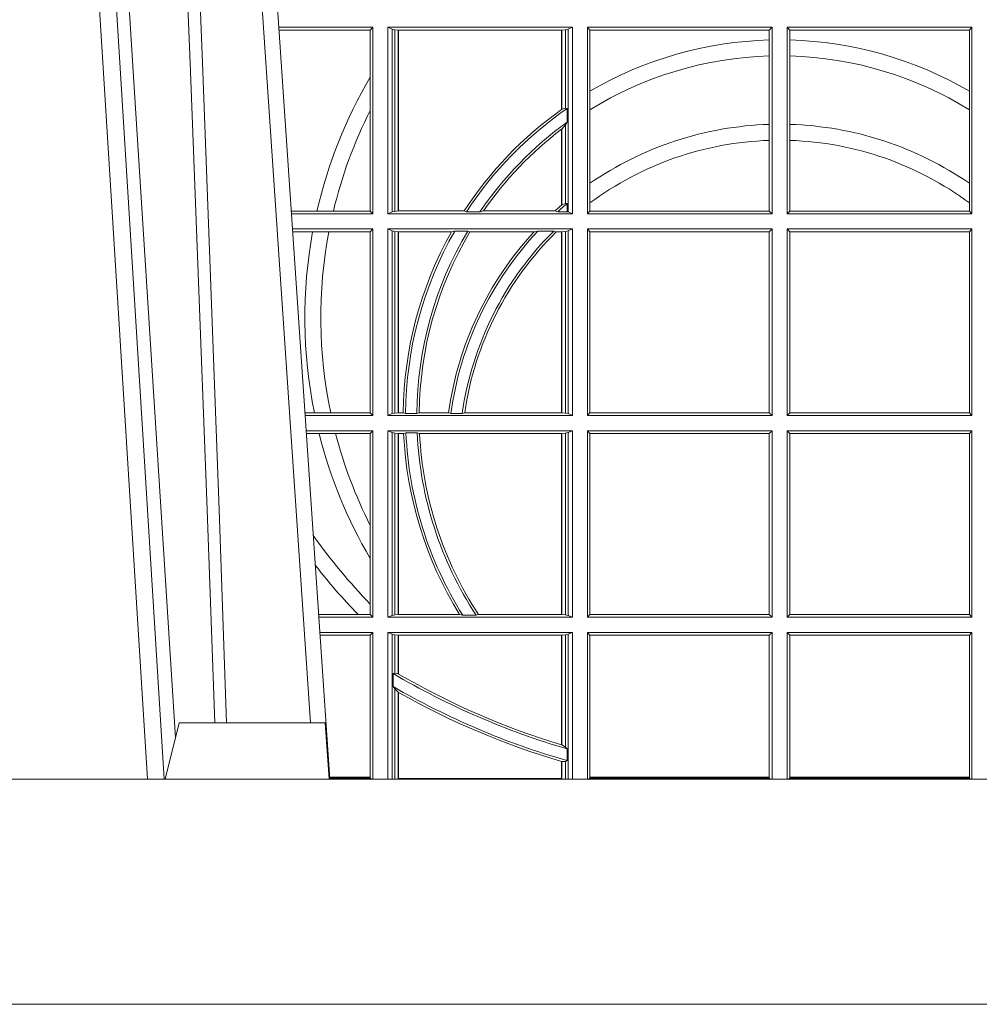
# Model space of a CAD drawing. Extents: x 211.6 to 229.8, y 143.4 to 165.6.
# Drawn here: x 227.3 to 227.4, y 159 to 159.1 of the extents above; entities that cross this region are included whole.
import ezdxf

# ---------------------------------------------------------------- set-up
doc = ezdxf.new("R2010")
doc.units = 0
doc.header["$LTSCALE"] = 0.02
doc.layers.add('FRW-Rifi ST-B', color=7, linetype='Continuous', lineweight=15)
doc.layers.add('FRW-Vlies', color=8, linetype='Continuous', lineweight=15)

# ---------------------------------------------------------------- blocks, each defined once
blk = doc.blocks.new('Filtervlies_ST_gerade 80')
at = {"color": 0}
blk.add_lwpolyline([(0, 0.009999999999962483), (0.8000001296714458, 0.009999999999990905)], dxfattribs=at)
blk = doc.blocks.new('ST-Halbblock_UT')
at = {"color": 0, "linetype": 'Continuous', "lineweight": 0}
for p, q in [((0.2876234065813605, 0.04000000000002046), (0.270843486132037, 0.3100000000000023)), ((0.2738252202715898, 0.3100000000000023), (0.2906051407209702, 0.04000000000002046)), ((0.3166097724188717, 0.05000000000001137), (0.2996541522024927, 0.3000000000000114))]:
    blk.add_line(p, q, dxfattribs=at)
at = {"color": 0, "linetype": 'Continuous'}
blk.add_line((0.3023864081472425, 0.3000000000000114), (0.3200202531722312, 0.04000000000002046), dxfattribs=at)
at = {"color": 0, "linetype": 'Continuous', "lineweight": 5}
for p, q in [((0.2907500000000027, 0.04000000000002046), (0.2932432800284346, 0.05000000000001137)), ((0.2932432800284346, 0.05000000000001137), (0.3191831910870633, 0.05000000000001137)), ((0.3191831910870633, 0.05000000000001137), (0.3199000000000183, 0.04000000000002046))]:
    blk.add_line(p, q, dxfattribs=at)
at = {"color": 0, "linetype": 'Continuous', "lineweight": 0}
for points in [[(0.276132678405645, 0.3100000000000023), (0.2801994138815189, 0.2437642555721595), (0.2850690703818373, 0.1658160252892174), (0.2925831520769862, 0.04735237139868786)], [(0.2995768652099855, 0.05000000000001137), (0.2982203941370472, 0.08786198433827508), (0.2952576544190038, 0.1658164248791536), (0.2918811435361022, 0.2486613334173171), (0.2891561962624678, 0.3100000000000023)], [(0.291749699475929, 0.3059904244025802), (0.2942077580921705, 0.2486638964469705), (0.2974699439026836, 0.1658164248791536), (0.3003371021066528, 0.08786198433827508), (0.3016498954982012, 0.05000000000001137)]]:
    blk.add_lwpolyline(points, dxfattribs=at)
at = {"color": 0, "linetype": 'Continuous'}
blk.add_lwpolyline([(0.8000000000000114, 0.04000000000002046), (0, 0.04000000000002046), (0, 0), (0.8000000000000114, 0)], close=True, dxfattribs=at)
blk = doc.blocks.new('ST-Halbblock_SeitGitt')
at = {"color": 0, "linetype": 'Continuous', "lineweight": 0}
for p, q in [((0.3276499971747171, 0.1736499976667858), (0.3109557785099355, 0.1736499976667858)), ((0.327230738103367, 0.1731606967349819), (0.3276499971747171, 0.1736499976667858)), ((0.3276499971747171, 0.1736499976667858), (0.3276499971747171, 0.1404999985660709)), ((0.3631499983370077, 0.1736499976667858), (0.3303499981760751, 0.1736499976667858)), ((0.3303499981760751, 0.1736499976667858), (0.3303499981760751, 0.1404999985660709)), ((0.3311151504516374, 0.1733186782638825), (0.3303499981760751, 0.1736499976667858)), ((0.3311151504516374, 0.1408313184346355), (0.3311151504516374, 0.1733186782638825)), ((0.331588411331154, 0.1732184398987613), (0.3311151504516374, 0.1733186782638825)), ((0.3623848497867357, 0.1733186782638825), (0.3619115851819288, 0.1732184398987613)), ((0.3623848497867357, 0.1733186782638825), (0.3631499983370077, 0.1736499976667858)), ((0.3623848497867357, 0.1408313184346355), (0.3623848497867357, 0.1733186782638825)), ((0.3631499983370077, 0.1736499976667858), (0.3631499983370077, 0.1404999985660709)), ((0.3658499993383657, 0.1736499976667858), (0.3986499999649595, 0.1736499976667858)), ((0.3658499993383657, 0.1736499976667858), (0.3658499993383657, 0.1404999985660709)), ((0.3658499993383657, 0.1736499976667858), (0.3662692621350061, 0.1731606967349819)), ((0.3981606990331557, 0.1731606967349819), (0.3986499999649595, 0.1736499976667858)), ((0.3986499999649595, 0.1736499976667858), (0.3986499999649595, 0.1404999985660709)), ((0.4013500000350518, 0.1736499976667858), (0.4013500000350518, 0.1404999985660709)), ((0.4341500006616457, 0.1736499976667858), (0.4013500000350518, 0.1736499976667858)), ((0.4018393009668557, 0.1731606967349819), (0.4013500000350518, 0.1736499976667858)), ((0.4341500006616457, 0.1736499976667858), (0.4337307378650053, 0.1731606967349819)), ((0.4341500006616457, 0.1736499976667858), (0.4341500006616457, 0.1404999985660709)), ((0.327230738103367, 0.1731606967349819), (0.3109889641130508, 0.1731606967349819)), ((0.327230738103367, 0.1647936503703988), (0.327230738103367, 0.1731606967349819)), ((0.3322080090641748, 0.1731507478815786), (0.331588411331154, 0.1732184398987613)), ((0.331588411331154, 0.1732184398987613), (0.331588411331154, 0.1409315548206962)), ((0.3322692602872621, 0.1731507478815786), (0.3322080090641748, 0.1731507478815786)), ((0.3322080090641748, 0.1409992470707095), (0.3322080090641748, 0.1731507478815786)), ((0.3612307362258207, 0.1731507478815786), (0.3322692602872621, 0.1731507478815786)), ((0.3322692602872621, 0.1409992470707095), (0.3322692602872621, 0.1731507478815786)), ((0.361291987448908, 0.1731507478815786), (0.3612307362258207, 0.1731507478815786)), ((0.3612307362258207, 0.1731507478815786), (0.3612307362258207, 0.1590451344217456)), ((0.3619115851819288, 0.1732184398987613), (0.361291987448908, 0.1731507478815786)), ((0.361291987448908, 0.1731507478815786), (0.361291987448908, 0.1590886178727544)), ((0.3619115851819288, 0.159268847417394), (0.3619115851819288, 0.1732184398987613)), ((0.3662692621350061, 0.1622967531274355), (0.3662692621350061, 0.1731606967349819)), ((0.3662692621350061, 0.1731606967349819), (0.3981606990331557, 0.1731606967349819)), ((0.3981606990331557, 0.1731606967349819), (0.3981606990331557, 0.1713942768818981)), ((0.4018393009668557, 0.1731606967349819), (0.4018393009668557, 0.1713942768818981)), ((0.4337307378650053, 0.1731606967349819), (0.4018393009668557, 0.1731606967349819)), ((0.4337307378650053, 0.1622967531274355), (0.4337307378650053, 0.1731606967349819)), ((0.3981606990331557, 0.1713942768818981), (0.3981606990331557, 0.1685540347661174)), ((0.4018393009668557, 0.1713942768818981), (0.4018393009668557, 0.1685540347661174)), ((0.3981606990331557, 0.1685540347661174), (0.3981606990331557, 0.1563910848762191)), ((0.4018393009668557, 0.1685540347661174), (0.4018393009668557, 0.1563910848762191)), ((0.327230738103367, 0.158878209751407), (0.327230738103367, 0.1647936503703988)), ((0.3662692621350061, 0.1589843078817523), (0.3662692621350061, 0.1622967531274355)), ((0.4337307378650053, 0.1589843078817523), (0.4337307378650053, 0.1622967531274355)), ((0.3619115851819288, 0.159268847417394), (0.361291987448908, 0.1590886178727544)), ((0.3622348435222875, 0.1592361188794769), (0.3619115851819288, 0.159268847417394)), ((0.327230738103367, 0.1409892968203224), (0.327230738103367, 0.158878209751407)), ((0.3622348435222875, 0.156788074162165), (0.3622348435222875, 0.1592361188794769)), ((0.3662692621350061, 0.1459174945320285), (0.3662692621350061, 0.1589843078817523)), ((0.4337307378650053, 0.1459174945320285), (0.4337307378650053, 0.1589843078817523)), ((0.3619115851819288, 0.1562914221848644), (0.361291987448908, 0.1555685053880609)), ((0.3622348435222875, 0.156788074162165), (0.3619115851819288, 0.1562914221848644)), ((0.3619115851819288, 0.1423344469930328), (0.3619115851819288, 0.1562914221848644)), ((0.3981606990331557, 0.1563910848762191), (0.3981606990331557, 0.1535505323971904)), ((0.4018393009668557, 0.1563910848762191), (0.4018393009668557, 0.1535505323971904)), ((0.3612307362258207, 0.1555220230783618), (0.3612307362258207, 0.1420291929806865)), ((0.361291987448908, 0.1555685053880609), (0.361291987448908, 0.1420818574096359)), ((0.3981606990331557, 0.1535505323971904), (0.3981606990331557, 0.1409892968203224)), ((0.4018393009668557, 0.1535505323971904), (0.4018393009668557, 0.1409892968203224)), ((0.3662692621350061, 0.1424266777302421), (0.3662692621350061, 0.1459174945320285)), ((0.4337307378650053, 0.1424266777302421), (0.4337307378650053, 0.1459174945320285)), ((0.361291987448908, 0.1420818574096359), (0.3619115851819288, 0.1423344469930328)), ((0.3619115851819288, 0.1423344469930328), (0.3622348435222875, 0.1423298239077724)), ((0.3622348435222875, 0.1408630877103008), (0.3622348435222875, 0.1423298239077724)), ((0.3662692621350061, 0.1409892968203224), (0.3662692621350061, 0.1424266777302421)), ((0.4337307378650053, 0.1409892968203224), (0.4337307378650053, 0.1424266777302421)), ((0.3177438840269815, 0.1409892968203224), (0.3131709082681482, 0.1409892968202939)), ((0.3276499971747171, 0.1404999985660709), (0.3132040936896487, 0.1404999985660709)), ((0.3206603839993249, 0.1409892968203224), (0.3177438840269815, 0.1409892968203224)), ((0.327230738103367, 0.1409892968203224), (0.3206603839993249, 0.1409892968203224)), ((0.327230738103367, 0.1409892968203224), (0.3276499971747171, 0.1404999985660709)), ((0.3311151504516374, 0.1408313184346355), (0.3303499981760751, 0.1404999985660709)), ((0.3631499983370077, 0.1404999985660709), (0.3303499981760751, 0.1404999985660709)), ((0.331588411331154, 0.1409315548206962), (0.3311151504516374, 0.1408313184346355)), ((0.3322080090641748, 0.1409992470707095), (0.331588411331154, 0.1409315548206962)), ((0.3322692602872621, 0.1409992470707095), (0.3322080090641748, 0.1409992470707095)), ((0.343910498172022, 0.1409992470707095), (0.3322692602872621, 0.1409992470707095)), ((0.343910498172022, 0.1409992470707095), (0.3443225748836767, 0.1408630877103008)), ((0.3443225748836767, 0.1408630877103008), (0.3467273466288816, 0.1408630877103008)), ((0.3473302029073011, 0.1409992470707095), (0.3467273466288816, 0.1408630877103008)), ((0.3600656777620088, 0.1409992470707095), (0.3473302029073011, 0.1409992470707095)), ((0.3605407901108038, 0.1408630877103008), (0.3600656777620088, 0.1409992470707095)), ((0.3605407901108038, 0.1408630877103008), (0.3622348435222875, 0.1408630877103008)), ((0.3623848497867357, 0.1408313184346355), (0.3622348435222875, 0.1408630877103008)), ((0.3623848497867357, 0.1408313184346355), (0.3631499983370077, 0.1404999985660709)), ((0.3658499993383657, 0.1404999985660709), (0.3662692621350061, 0.1409892968203224)), ((0.3658499993383657, 0.1404999985660709), (0.3986499999649595, 0.1404999985660709)), ((0.3662692621350061, 0.1409892968203224), (0.3981606990331557, 0.1409892968203224)), ((0.3981606990331557, 0.1409892968203224), (0.3986499999649595, 0.1404999985660709)), ((0.4018393009668557, 0.1409892968203224), (0.4013500000350518, 0.1404999985660709)), ((0.4341500006616457, 0.1404999985660709), (0.4013500000350518, 0.1404999985660709)), ((0.4337307378650053, 0.1409892968203224), (0.4018393009668557, 0.1409892968203224)), ((0.4341500006616457, 0.1404999985660709), (0.4337307378650053, 0.1409892968203224)), ((0.3276499971747171, 0.1377999975647128), (0.3133872144558723, 0.1377999975647128)), ((0.3169804528355371, 0.1373106955851711), (0.3134204001300418, 0.1373106955851711)), ((0.3198691695928346, 0.1373106955851711), (0.3169804528355371, 0.1373106955851711)), ((0.327230738103367, 0.1373106955851711), (0.3198691695928346, 0.1373106955851711)), ((0.327230738103367, 0.1373106955851711), (0.3276499971747171, 0.1377999975647128)), ((0.327230738103367, 0.105139300909201), (0.327230738103367, 0.1373106955851711)), ((0.3276499971747171, 0.1377999975647128), (0.3276499971747171, 0.1046499989296592)), ((0.3303499981760751, 0.1377999975647128), (0.3303499981760751, 0.1046499989296592)), ((0.3631499983370077, 0.1377999975647128), (0.3303499981760751, 0.1377999975647128)), ((0.3311151504516374, 0.1374686776961482), (0.3303499981760751, 0.1377999975647128)), ((0.3311151504516374, 0.1049813187982238), (0.3311151504516374, 0.1374686776961482)), ((0.331588411331154, 0.1373684413100875), (0.3311151504516374, 0.1374686776961482)), ((0.3322080090641748, 0.1373007490600742), (0.331588411331154, 0.1373684413100875)), ((0.331588411331154, 0.1373684413100875), (0.331588411331154, 0.1050815589095748)), ((0.3322692602872621, 0.1373007490600742), (0.3322080090641748, 0.1373007490600742)), ((0.3322080090641748, 0.1051492474342979), (0.3322080090641748, 0.1373007490600742)), ((0.341670432686783, 0.1373007490600742), (0.3322692602872621, 0.1373007490600742)), ((0.3322692602872621, 0.1051492474342979), (0.3322692602872621, 0.1373007490600742)), ((0.341670432686783, 0.1373007490600742), (0.3422296769916784, 0.137436908420483)), ((0.3422296769916784, 0.137436908420483), (0.3445436224341165, 0.137436908420483)), ((0.3449508078396093, 0.1373007490600742), (0.3445436224341165, 0.137436908420483)), ((0.3563361294567358, 0.1373007490600742), (0.3449508078396093, 0.1373007490600742)), ((0.3570365697145235, 0.137436908420483), (0.3563361294567358, 0.1373007490600742)), ((0.3570365697145235, 0.137436908420483), (0.3598271697759401, 0.137436908420483)), ((0.3598271697759401, 0.137436908420483), (0.3602860771119367, 0.1373007490600742)), ((0.3612307362258207, 0.1373007490600742), (0.3602860771119367, 0.1373007490600742)), ((0.361291987448908, 0.1373007490600742), (0.3612307362258207, 0.1373007490600742)), ((0.3612307362258207, 0.1373007490600742), (0.3612307362258207, 0.1051492474342979)), ((0.3619115851819288, 0.1373684413100875), (0.361291987448908, 0.1373007490600742)), ((0.361291987448908, 0.1373007490600742), (0.361291987448908, 0.1051492474342979)), ((0.3623848497867357, 0.1374686776961482), (0.3619115851819288, 0.1373684413100875)), ((0.3619115851819288, 0.1050815589095748), (0.3619115851819288, 0.1373684413100875)), ((0.3623848497867357, 0.1374686776961482), (0.3631499983370077, 0.1377999975647128)), ((0.3623848497867357, 0.1049813187982238), (0.3623848497867357, 0.1374686776961482)), ((0.3631499983370077, 0.1377999975647128), (0.3631499983370077, 0.1046499989296592)), ((0.3658499993383657, 0.1377999975647128), (0.3986499999649595, 0.1377999975647128)), ((0.3658499993383657, 0.1377999975647128), (0.3658499993383657, 0.1046499989296592)), ((0.3658499993383657, 0.1377999975647128), (0.3662692621350061, 0.1373106955851711)), ((0.3662692621350061, 0.105139300909201), (0.3662692621350061, 0.1373106955851711)), ((0.3662692621350061, 0.1373106955851711), (0.3981606990331557, 0.1373106955851711)), ((0.3981606990331557, 0.1373106955851711), (0.3986499999649595, 0.1377999975647128)), ((0.3981606990331557, 0.1373106955851711), (0.3981606990331557, 0.105139300909201)), ((0.3986499999649595, 0.1377999975647128), (0.3986499999649595, 0.1046499989296592)), ((0.4013500000350518, 0.1377999975647128), (0.4013500000350518, 0.1046499989296592)), ((0.4341500006616457, 0.1377999975647128), (0.4013500000350518, 0.1377999975647128)), ((0.4018393009668557, 0.1373106955851711), (0.4013500000350518, 0.1377999975647128)), ((0.4018393009668557, 0.1373106955851711), (0.4018393009668557, 0.105139300909201)), ((0.4337307378650053, 0.1373106955851711), (0.4018393009668557, 0.1373106955851711)), ((0.4341500006616457, 0.1377999975647128), (0.4337307378650053, 0.1373106955851711)), ((0.4337307378650053, 0.105139300909201), (0.4337307378650053, 0.1373106955851711)), ((0.4341500006616457, 0.1377999975647128), (0.4341500006616457, 0.1046499989296592)), ((0.3172813221812021, 0.105139300909201), (0.3156023439298394, 0.105139300909201)), ((0.3201809242367517, 0.105139300909201), (0.3172813221812021, 0.105139300909201)), ((0.327230738103367, 0.105139300909201), (0.3201809242367517, 0.105139300909201)), ((0.327230738103367, 0.105139300909201), (0.3276499971747171, 0.1046499989296592)), ((0.331588411331154, 0.1050815589095748), (0.3311151504516374, 0.1049813187982238)), ((0.3322080090641748, 0.1051492474342979), (0.331588411331154, 0.1050815589095748)), ((0.3322692602872621, 0.1051492474342979), (0.3322080090641748, 0.1051492474342979)), ((0.3330835863947641, 0.1051492474342979), (0.3322692602872621, 0.1051492474342979)), ((0.3330835863947641, 0.1051492474342979), (0.333501981198765, 0.1050130880738891)), ((0.333501981198765, 0.1050130880738891), (0.335502037405945, 0.1050130880738891)), ((0.3359228536486398, 0.1051492474342979), (0.335502037405945, 0.1050130880738891)), ((0.3411419183015596, 0.1051492474342979), (0.3359228536486398, 0.1051492474342979)), ((0.3415466822683584, 0.1050130880738891), (0.3411419183015596, 0.1051492474342979)), ((0.3415466822683584, 0.1050130880738891), (0.3435660541057359, 0.1050130880738891)), ((0.3435660541057359, 0.1050130880738891), (0.3440095014869939, 0.1051492474342979)), ((0.3612307362258207, 0.1051492474342979), (0.3440095014869939, 0.1051492474342979)), ((0.361291987448908, 0.1051492474342979), (0.3612307362258207, 0.1051492474342979)), ((0.3619115851819288, 0.1050815589095748), (0.361291987448908, 0.1051492474342979)), ((0.3623848497867357, 0.1049813187982238), (0.3619115851819288, 0.1050815589095748)), ((0.3658499993383657, 0.1046499989296592), (0.3662692621350061, 0.105139300909201)), ((0.3662692621350061, 0.105139300909201), (0.3981606990331557, 0.105139300909201)), ((0.3981606990331557, 0.105139300909201), (0.3986499999649595, 0.1046499989296592)), ((0.4018393009668557, 0.105139300909201), (0.4013500000350518, 0.1046499989296592)), ((0.4337307378650053, 0.105139300909201), (0.4018393009668557, 0.105139300909201)), ((0.4341500006616457, 0.1046499989296592), (0.4337307378650053, 0.105139300909201)), ((0.3276499971747171, 0.1046499989296592), (0.315635529604009, 0.1046499989296592)), ((0.3311151504516374, 0.1049813187982238), (0.3303499981760751, 0.1046499989296592)), ((0.3631499983370077, 0.1046499989296592), (0.3303499981760751, 0.1046499989296592)), ((0.3623848497867357, 0.1049813187982238), (0.3631499983370077, 0.1046499989296592)), ((0.3658499993383657, 0.1046499989296592), (0.3986499999649595, 0.1046499989296592)), ((0.4341500006616457, 0.1046499989296592), (0.4013500000350518, 0.1046499989296592)), ((0.3276499971747171, 0.1019499979283012), (0.3158186503702609, 0.1019499979283012)), ((0.327230738103367, 0.1014606959487594), (0.3276499971747171, 0.1019499979283012)), ((0.3276499971747171, 0.1019499979283012), (0.3276499971747171, 0.06879999556795724)), ((0.3303499981760751, 0.1019499979283012), (0.3303499981760751, 0.06879999556795724)), ((0.3631499983370077, 0.1019499979283012), (0.3303499981760751, 0.1019499979283012)), ((0.3311151504516374, 0.1016186780597366), (0.3303499981760751, 0.1019499979283012)), ((0.3311151504516374, 0.06913131543652185), (0.3311151504516374, 0.1016186780597366)), ((0.331588411331154, 0.1015184379483856), (0.3311151504516374, 0.1016186780597366)), ((0.3322080090641748, 0.1014507494236625), (0.331588411331154, 0.1015184379483856)), ((0.331588411331154, 0.1015184379483856), (0.331588411331154, 0.06923155554787286)), ((0.3331499487161409, 0.1014507494236625), (0.3335638359188806, 0.1015869087840713)), ((0.3335638359188806, 0.1015869087840713), (0.3355658143758546, 0.1015869087840713)), ((0.3359921514987718, 0.1014507494236625), (0.3355658143758546, 0.1015869087840713)), ((0.3619115851819288, 0.1015184379483856), (0.361291987448908, 0.1014507494236625)), ((0.3623848497867357, 0.1016186780597366), (0.3619115851819288, 0.1015184379483856)), ((0.3619115851819288, 0.06923155554787286), (0.3619115851819288, 0.1015184379483856)), ((0.3623848497867357, 0.1016186780597366), (0.3631499983370077, 0.1019499979283012)), ((0.3623848497867357, 0.06913131543652185), (0.3623848497867357, 0.1016186780597366)), ((0.3631499983370077, 0.1019499979283012), (0.3631499983370077, 0.06879999556795724)), ((0.3658499993383657, 0.1019499979283012), (0.3986499999649595, 0.1019499979283012)), ((0.3658499993383657, 0.1019499979283012), (0.3658499993383657, 0.06879999556795724)), ((0.3658499993383657, 0.1019499979283012), (0.3662692621350061, 0.1014606959487594)), ((0.3981606990331557, 0.1014606959487594), (0.3986499999649595, 0.1019499979283012)), ((0.3986499999649595, 0.1019499979283012), (0.3986499999649595, 0.06879999556795724)), ((0.4013500000350518, 0.1019499979283012), (0.4013500000350518, 0.06879999556795724)), ((0.4341500006616457, 0.1019499979283012), (0.4013500000350518, 0.1019499979283012)), ((0.4018393009668557, 0.1014606959487594), (0.4013500000350518, 0.1019499979283012)), ((0.4341500006616457, 0.1019499979283012), (0.4337307378650053, 0.1014606959487594)), ((0.4341500006616457, 0.1019499979283012), (0.4341500006616457, 0.06879999556795724)), ((0.3181171581148874, 0.1014606959487594), (0.315851836044402, 0.1014606959487594)), ((0.3210474491119157, 0.1014606959487594), (0.3181171581148874, 0.1014606959487594)), ((0.327230738103367, 0.1014606959487594), (0.3210474491119157, 0.1014606959487594)), ((0.327230738103367, 0.08512178876654275), (0.327230738103367, 0.1014606959487594)), ((0.3322692602872621, 0.1014507494236625), (0.3322080090641748, 0.1014507494236625)), ((0.3322080090641748, 0.06929924407259591), (0.3322080090641748, 0.1014507494236625)), ((0.3331499487161409, 0.1014507494236625), (0.3322692602872621, 0.1014507494236625)), ((0.3322692602872621, 0.06929924407259591), (0.3322692602872621, 0.1014507494236625)), ((0.3612307362258207, 0.1014507494236625), (0.3359921514987718, 0.1014507494236625)), ((0.361291987448908, 0.1014507494236625), (0.3612307362258207, 0.1014507494236625)), ((0.3612307362258207, 0.1014507494236625), (0.3612307362258207, 0.06929924407259591)), ((0.361291987448908, 0.1014507494236625), (0.361291987448908, 0.06929924407259591)), ((0.3662692621350061, 0.06928929754749902), (0.3662692621350061, 0.1014606959487594)), ((0.3662692621350061, 0.1014606959487594), (0.3981606990331557, 0.1014606959487594)), ((0.3981606990331557, 0.1014606959487594), (0.3981606990331557, 0.06928929754749902)), ((0.4018393009668557, 0.1014606959487594), (0.4018393009668557, 0.06928929754749902)), ((0.4337307378650053, 0.1014606959487594), (0.4018393009668557, 0.1014606959487594)), ((0.4337307378650053, 0.06928929754749902), (0.4337307378650053, 0.1014606959487594)), ((0.327230738103367, 0.0792063481475509), (0.327230738103367, 0.08512178876654275)), ((0.327230738103367, 0.07112532177225717), (0.327230738103367, 0.0792063481475509)), ((0.327230738103367, 0.06928929754749902), (0.327230738103367, 0.07112532177225717)), ((0.3250560253858339, 0.06928929754749902), (0.3180337800968971, 0.06928929754749902)), ((0.3276499971747171, 0.06879999556795724), (0.3180669657710098, 0.06879999556795724)), ((0.327230738103367, 0.06928929754749902), (0.3250560253858339, 0.06928929754749902)), ((0.327230738103367, 0.06928929754749902), (0.3276499971747171, 0.06879999556795724)), ((0.3311151504516374, 0.06913131543652185), (0.3303499981760751, 0.06879999556795724)), ((0.3631499983370077, 0.06879999556795724), (0.3303499981760751, 0.06879999556795724)), ((0.331588411331154, 0.06923155554787286), (0.3311151504516374, 0.06913131543652185)), ((0.3322080090641748, 0.06929924407259591), (0.331588411331154, 0.06923155554787286)), ((0.3322692602872621, 0.06929924407259591), (0.3322080090641748, 0.06929924407259591)), ((0.3430866017937433, 0.06929924407259591), (0.3322692602872621, 0.06929924407259591)), ((0.3430866017937433, 0.06929924407259591), (0.3436657056212198, 0.06916309216276773)), ((0.3436657056212198, 0.06916309216276773), (0.3460411928593885, 0.06916309216276773)), ((0.3464536644518148, 0.06929924407259591), (0.3460411928593885, 0.06916309216276773)), ((0.3612307362258207, 0.06929924407259591), (0.3464536644518148, 0.06929924407259591)), ((0.361291987448908, 0.06929924407259591), (0.3612307362258207, 0.06929924407259591)), ((0.3619115851819288, 0.06923155554787286), (0.361291987448908, 0.06929924407259591)), ((0.3623848497867357, 0.06913131543652185), (0.3619115851819288, 0.06923155554787286)), ((0.3623848497867357, 0.06913131543652185), (0.3631499983370077, 0.06879999556795724)), ((0.3658499993383657, 0.06879999556795724), (0.3662692621350061, 0.06928929754749902)), ((0.3658499993383657, 0.06879999556795724), (0.3986499999649595, 0.06879999556795724)), ((0.3662692621350061, 0.06928929754749902), (0.3981606990331557, 0.06928929754749902)), ((0.3981606990331557, 0.06928929754749902), (0.3986499999649595, 0.06879999556795724)), ((0.4018393009668557, 0.06928929754749902), (0.4013500000350518, 0.06879999556795724)), ((0.4341500006616457, 0.06879999556795724), (0.4013500000350518, 0.06879999556795724)), ((0.4337307378650053, 0.06928929754749902), (0.4018393009668557, 0.06928929754749902)), ((0.4341500006616457, 0.06879999556795724), (0.4337307378650053, 0.06928929754749902)), ((0.3276499971747171, 0.06609999456659921), (0.3182500865372617, 0.06609999456659921)), ((0.327230738103367, 0.06561070003763803), (0.3182832717061217, 0.0656107000376096)), ((0.327230738103367, 0.06561070003763803), (0.3276499971747171, 0.06609999456659921)), ((0.327230738103367, 0.0403455949689544), (0.327230738103367, 0.06561070003763803)), ((0.3276499971747171, 0.06609999456659921), (0.3276499971747171, 0.03999999627131956)), ((0.3631499983370077, 0.06609999456659921), (0.3303499981760751, 0.06609999456659921)), ((0.3303499981760751, 0.06609999456659921), (0.3303499981760751, 0.03999999627131956)), ((0.3311151504516374, 0.0657686746980346), (0.3303499981760751, 0.06609999456659921)), ((0.3311151504516374, 0.03999999627131956), (0.3311151504516374, 0.0657686746980346)), ((0.331588411331154, 0.06566844203726419), (0.3311151504516374, 0.0657686746980346)), ((0.3322080090641748, 0.06560074606196054), (0.331588411331154, 0.06566844203726419)), ((0.331588411331154, 0.06566844203726419), (0.331588411331154, 0.05886242606894143)), ((0.3322692602872621, 0.06560074606196054), (0.3322080090641748, 0.06560074606196054)), ((0.3322080090641748, 0.05874105611101754), (0.3322080090641748, 0.06560074606196054)), ((0.3612307362258207, 0.06560074606196054), (0.3322692602872621, 0.06560074606196054)), ((0.3322692602872621, 0.05870536782995828), (0.3322692602872621, 0.06560074606196054)), ((0.361291987448908, 0.06560074606196054), (0.3612307362258207, 0.06560074606196054)), ((0.3612307362258207, 0.06560074606196054), (0.3612307362258207, 0.04612471231476434)), ((0.3619115851819288, 0.06566844203726419), (0.361291987448908, 0.06560074606196054)), ((0.361291987448908, 0.06560074606196054), (0.361291987448908, 0.04610630938068994)), ((0.3623848497867357, 0.0657686746980346), (0.3619115851819288, 0.06566844203726419)), ((0.3619115851819288, 0.04570439526096948), (0.3619115851819288, 0.06566844203726419)), ((0.3623848497867357, 0.0657686746980346), (0.3631499983370077, 0.06609999456659921)), ((0.3623848497867357, 0.03999999627131956), (0.3623848497867357, 0.0657686746980346)), ((0.3631499983370077, 0.06609999456659921), (0.3631499983370077, 0.03999999627131956)), ((0.3658499993383657, 0.06609999456659921), (0.3658499993383657, 0.03999999627131956)), ((0.3658499993383657, 0.06609999456659921), (0.3986499999649595, 0.06609999456659921)), ((0.3658499993383657, 0.06609999456659921), (0.3662692621350061, 0.06561070003763803)), ((0.3662692621350061, 0.0403455949689544), (0.3662692621350061, 0.06561070003763803)), ((0.3662692621350061, 0.06561070003763803), (0.3981606990331557, 0.06561070003763803)), ((0.3981606990331557, 0.06561070003763803), (0.3986499999649595, 0.06609999456659921)), ((0.3981606990331557, 0.06561070003763803), (0.3981606990331557, 0.0403455949689544)), ((0.3986499999649595, 0.06609999456659921), (0.3986499999649595, 0.03999999627131956)), ((0.4341500006616457, 0.06609999456659921), (0.4013500000350518, 0.06609999456659921)), ((0.4013500000350518, 0.06609999456659921), (0.4013500000350518, 0.03999999627131956)), ((0.4018393009668557, 0.06561070003763803), (0.4013500000350518, 0.06609999456659921)), ((0.4018393009668557, 0.06561070003763803), (0.4018393009668557, 0.0403455949689544)), ((0.4337307378650053, 0.06561070003763803), (0.4018393009668557, 0.06561070003763803)), ((0.4341500006616457, 0.06609999456659921), (0.4337307378650053, 0.06561070003763803)), ((0.4337307378650053, 0.0403455949689544), (0.4337307378650053, 0.06561070003763803)), ((0.4341500006616457, 0.06609999456659921), (0.4341500006616457, 0.03999999627131956)), ((0.331588411331154, 0.05886242606894143), (0.3312651529907953, 0.0588082528974212)), ((0.3312651529907953, 0.0588082528974212), (0.3312651529907953, 0.05649041452662118)), ((0.3322080090641748, 0.05874105611101754), (0.331588411331154, 0.05886242606894143)), ((0.331588411331154, 0.05606006899134286), (0.3312651529907953, 0.05649041452662118)), ((0.331588411331154, 0.05606006899134286), (0.331588411331154, 0.03999999627131956)), ((0.3322080090641748, 0.05546597459570535), (0.331588411331154, 0.05606006899134286)), ((0.3322080090641748, 0.03999999233738549), (0.3322080090641748, 0.05546597459570535)), ((0.3322692602872621, 0.0401256687308944), (0.3322692602872621, 0.05543126234070428)), ((0.3612307377657089, 0.04612471340806223), (0.3612919872159353, 0.04610630374321545)), ((0.3619115851819288, 0.04570439526096948), (0.361291987448908, 0.04610630938068994)), ((0.3622348435222875, 0.04538984664932855), (0.3619115851819288, 0.04570439526096948)), ((0.3622348435222875, 0.04330796071545251), (0.3622348435222875, 0.04538984664932855)), ((0.3612307362258207, 0.04316267439381249), (0.3612307362258207, 0.0401256687308944)), ((0.3619115851819288, 0.04318146475807794), (0.361291987448908, 0.04314467379109033)), ((0.361291987448908, 0.04314467379109033), (0.361291987448908, 0.03999999233738549)), ((0.3622348435222875, 0.04330796071545251), (0.3619115851819288, 0.04318146475807794)), ((0.3619115851819288, 0.03999999627131956), (0.3619115851819288, 0.04318146475807794)), ((0.327230738103367, 0.0403455949689544), (0.3199968138111728, 0.04034559496892598)), ((0.327230738103367, 0.04019999572292932), (0.327230738103367, 0.0403455949689544)), ((0.3662692621350061, 0.04019999572292932), (0.3662692621350061, 0.0403455949689544)), ((0.3981606990331557, 0.0403455949689544), (0.3662692621350061, 0.0403455949689544)), ((0.3981606990331557, 0.0403455949689544), (0.3981606990331557, 0.04019999572292932)), ((0.4018393009668557, 0.0403455949689544), (0.4018393009668557, 0.04019999572292932)), ((0.4018393009668557, 0.0403455949689544), (0.4337307378650053, 0.0403455949689544)), ((0.4337307378650053, 0.04019999572292932), (0.4337307378650053, 0.0403455949689544)), ((0.3200066887132778, 0.04019999572292932), (0.327230738103367, 0.04019999572292932)), ((0.327430732748212, 0.03999999627131956), (0.327230738103367, 0.04019999572292932)), ((0.3612307362258207, 0.0401256687308944), (0.3322692602872621, 0.0401256687308944)), ((0.3660692650867645, 0.03999999627131956), (0.3662692621350061, 0.04019999572292932)), ((0.3662692621350061, 0.04019999572292932), (0.3981606990331557, 0.04019999572292932)), ((0.3981606990331557, 0.04019999572292932), (0.398394105505389, 0.03999999627131956)), ((0.4018393009668557, 0.04019999572292932), (0.4016058944946224, 0.03999999627131956)), ((0.4337307378650053, 0.04019999572292932), (0.4018393009668557, 0.04019999572292932)), ((0.4339307349132469, 0.03999999627131956), (0.4337307378650053, 0.04019999572292932))]:
    blk.add_line(p, q, dxfattribs=at)
for points in [[(0.3322080090641748, 0.05874105611101754), (0.3322156682610284, 0.05873659321323998), (0.3322233200073015, 0.05873213031546243), (0.3322309792041551, 0.05872766741768487), (0.3322386384010088, 0.05872320451990731), (0.3322462901472818, 0.05871874907271035), (0.3322539493441354, 0.05871428617493279), (0.3322616085409891, 0.05870982327715524), (0.3322692602872621, 0.05870536782995828)], [(0.3322080090641748, 0.05546597459570535), (0.3322156682610284, 0.05546163835779794), (0.3322233200073015, 0.05545729466930993), (0.3322309792041551, 0.05545295098082192), (0.3322386384010088, 0.05544861474291451), (0.3322462901472818, 0.05544427850500711), (0.3322539493441354, 0.0554399348165191), (0.3322616085409891, 0.05543559857861169), (0.3322692602872621, 0.05543126234070428)], [(0.3612307362258207, 0.04316267439381249), (0.361238391697384, 0.04316042431847222), (0.3612460508942377, 0.04315817424313195), (0.361253706365801, 0.04315592416779168), (0.3612613618373643, 0.04315367409245141), (0.3612690173089277, 0.04315142401711114), (0.361276672780491, 0.04314917394177087), (0.3612843319773447, 0.0431469238664306), (0.361291987448908, 0.04314467379109033)]]:
    blk.add_lwpolyline(points, dxfattribs=at)
for centre, radius, start, end in [((0.3999999999999773, 0.1044999977017937), 0.06691956087166101, 91.5749872536843, 120.2682432208614), ((0.4000000000000341, 0.1044999977017937), 0.06691956087166101, 59.73175677913856, 88.42501274631573), ((0.3999999999999773, 0.1044999977017937), 0.06408043912833891, 91.64478676301498, 121.7612708647896), ((0.4000000000000341, 0.1044999977017937), 0.06408043912833891, 58.2387291352104, 88.35521323698502), ((0.3999999999999773, 0.1219999977018063), 0.08441956087166094, 149.5413553760649, 167.0006744486685), ((0.3999999999999773, 0.1219999977018063), 0.08158043912833908, 153.1248914517895, 166.5399201638038), ((0.3999999999999773, 0.1044999977017937), 0.06691956087166093, 125.4042232010023, 146.9466477818891), ((0.3999999999999773, 0.1044999977017937), 0.06649999999999989, 124.6037123637627, 146.8513279567684), ((0.3999999999999773, 0.1044999977017937), 0.06691956087166094, 125.3399106591773, 125.4042232010023), ((0.3999999999999773, 0.1044999977017937), 0.06449999999999965, 125.8387650648831, 145.6831583684647), ((0.3999999999999773, 0.09699999770180057), 0.05941956087166112, 91.77384379041486, 124.5879488169939), ((0.4000000000000341, 0.09699999770180057), 0.05941956087166112, 55.41205118300611, 88.22615620958514), ((0.3999999999999773, 0.1044999977017937), 0.06408043912833893, 127.2295117880203, 145.2787160914069), ((0.3999999999999773, 0.1044999977017937), 0.06408043912833893, 127.1607623256886, 127.2295117880203), ((0.3999999999999773, 0.09699999770180057), 0.05658043912833925, 91.86288324381738, 126.5950461889497), ((0.4000000000000341, 0.09699999770180057), 0.05658043912833925, 53.40495381105027, 88.1371167561826), ((0.3999999999999773, 0.09699999770180057), 0.05941956087166121, 130.7278109837939, 132.2273161566604), ((0.3999999999999773, 0.09699999770180057), 0.05900000000000035, 129.7983357940144, 131.9745289222728), ((0.3999999999999773, 0.09699999770180057), 0.05941956087166121, 130.6499218842858, 130.7278109837939), ((0.3999999999999773, 0.1219999977018063), 0.08441956087166112, 169.550760403092, 191.5208798008657), ((0.3999999999999773, 0.1219999977018063), 0.0815804391283389, 169.182804708605, 191.9276139046606), ((0.3999999999999773, 0.1044999977017937), 0.06691956087166101, 150.6494337445043, 179.44411082721), ((0.3999999999999773, 0.1044999977017937), 0.06649999999999986, 150.3110017314917, 179.5579213735375), ((0.3999999999999773, 0.1044999977017937), 0.0644999999999999, 149.2928806976935, 179.544213224436), ((0.3999999999999773, 0.1044999977017937), 0.06408043912833876, 149.2116385008666, 179.4194810038019), ((0.3999999999999773, 0.09699999770180057), 0.05941956087166102, 137.2937012627655, 172.1171767315648), ((0.3999999999999773, 0.09699999770180057), 0.05900000000000029, 136.7351818685228, 172.1942443022013), ((0.3999999999999773, 0.09699999770180057), 0.057, 134.8122994082336, 171.9185590088775), ((0.3999999999999773, 0.09699999770180057), 0.05658043912833879, 134.5798001442066, 171.7189188464268), ((0.3999999999999773, 0.1044999977017937), 0.06649999999999996, 182.5106952687568, 212.098884950353), ((0.3999999999999773, 0.1044999977017937), 0.06449999999999997, 182.5885984987439, 213.220258989898), ((0.3999999999999773, 0.1219999977018063), 0.0844195608716609, 194.0814065006823, 210.4586446239351), ((0.3999999999999773, 0.1219999977018063), 0.08158043912833904, 194.582126779875, 206.8751085482105), ((0.3999999999999773, 0.1044999977017937), 0.06691956087166087, 182.6116378755208, 211.736655449725), ((0.3999999999999773, 0.1044999977017937), 0.06408043912833883, 182.7274336551495, 213.3204638002), ((0.3999999999999773, 0.1419999977017881), 0.1015804391283389, 215.2860595395856, 224.2443444316574), ((0.3999999999999773, 0.1419999977017881), 0.1044195608716611, 217.7515097799054, 224.1334689394826), ((0.3999999999999773, 0.1749999977018035), 0.1350000000000001, 239.3929717859791, 253.7551992766624), ((0.3999999999999773, 0.1749999977018035), 0.1345804391283391, 239.783204837616, 253.2572548844168), ((0.3999999999999773, 0.1749999977018035), 0.1370000000000011, 239.8865249929785, 253.9987653098943), ((0.3999999999999773, 0.1749999977018035), 0.1374195608716612, 240.4702428532374, 253.613028180603)]:
    blk.add_arc(centre, radius, start, end, dxfattribs=at)
blk = doc.blocks.new('ST-Halbblock')
at = {"color": 0}
for name in ['ST-Halbblock_UT', 'ST-Halbblock_SeitGitt']:
    blk.add_blockref(name, (0, 0), dxfattribs=at)

msp = doc.modelspace()

# ---------------------------------------------------------------- block references
at = {"layer": 'FRW-Rifi ST-B'}
msp.add_blockref('ST-Halbblock', (226.998153304809, 158.9686644057185), dxfattribs=at)
at = {"layer": 'FRW-Vlies'}
msp.add_blockref('Filtervlies_ST_gerade 80', (226.998153304809, 158.9586644057185), dxfattribs=at)
msp.add_blockref('Filtervlies_ST_gerade 80', (226.998153304809, 158.9586644057185), dxfattribs=at)

doc.saveas('drawing.dxf')
